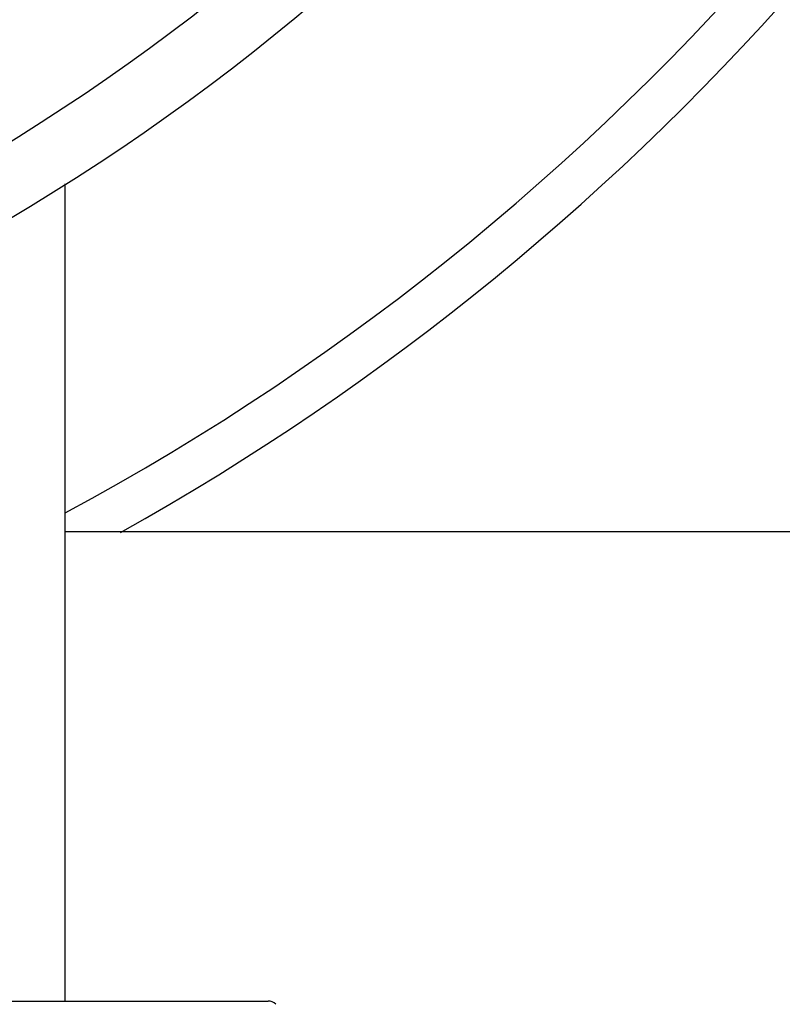
# Model space of a CAD drawing. Units: millimetres. Extents: x 30870 to 42314, y 2595 to 7877.
# Drawn here: x 36182 to 36217, y 6758 to 6803 of the extents above; entities that cross this region are included whole.
import ezdxf

# ---------------------------------------------------------------- set-up
doc = ezdxf.new("R2010")
doc.units = ezdxf.units.MM
doc.layers.add('COTAS', color=7, linetype='Continuous')
doc.styles.add('ARIAL', font='arial.ttf')
doc.dimstyles.new('Diseño_PlanosFabricacion', dxfattribs={"dimtxt": 40, "dimasz": 45, "dimexe": 10, "dimexo": 10, "dimgap": 10, "dimtad": 0, "dimtih": 1, "dimtoh": 1, "dimdec": 0, "dimzin": 1, "dimdsep": 46, "dimtxsty": 'ARIAL', "dimcen": 15, "dimadec": 0, "dimazin": 0, "dimtp": 0.05, "dimtm": 0.05, "dimtfac": 1, "dimtdec": 0, "dimtofl": 0, "dimtmove": 0, "dimatfit": 3, "dimfxl": 0, "dimtolj": 1, "dimarcsym": 0})

# ---------------------------------------------------------------- blocks, each defined once
blk = doc.blocks.new('*D8')
at = {"layer": 'COTAS', "color": 0, "lineweight": -2, "transparency": 16777216}
for p, q in [((36139.064, 6882.689), (36825.546, 6882.689)), ((36815.546, 6837.689), (36815.546, 6307.528)), ((36815.546, 5649.689), (36815.546, 6179.851)), ((36446.564, 5604.689), (36825.546, 5604.689))]:
    blk.add_line(p, q, dxfattribs=at)
at = {"layer": 'COTAS', "color": 0, "transparency": 16777216}
for points in [[(36808.046, 6837.689), (36823.046, 6837.689), (36815.546, 6882.689)], [(36808.046, 5649.689), (36823.046, 5649.689), (36815.546, 5604.689)]]:
    blk.add_solid(points, dxfattribs=at)
at = {"layer": 'Defpoints', "color": 0, "transparency": 16777216}
for p in [(36129.064, 6882.689), (36815.546, 6882.689), (36436.564, 5604.689)]:
    blk.add_point(p, dxfattribs=at)
at = {"layer": 'COTAS', "color": 0, "transparency": 16777216, "insert": (36815.546, 6243.689), "char_height": 40, "attachment_point": 5, "style": 'ARIAL'}
blk.add_mtext('\\A1; [50.3"]\\P1278 mm\\P', dxfattribs=at)

msp = doc.modelspace()

# ---------------------------------------------------------------- linework, layer by layer
for p, q in [((36184.064, 6758.189), (36184.064, 6795.633)), ((36414.064, 6779.689), (36184.064, 6779.689)), ((36064.77, 6758.189), (36193.357, 6758.189))]:
    msp.add_line(p, q)
for radius in [103, 100]:
    msp.add_circle((36129.064, 6882.689), radius)
for centre, radius, start, end in [((36129.064, 6882.689), 172.5, 323.32728, 70.3052), ((36129.064, 6882.689), 116, 298.30692, 342.23039), ((36129.064, 6882.689), 118, 299.17983, 339.42512), ((36193.357, 6757.689), 0.5, 45, 90.0001)]:
    msp.add_arc(centre, radius, start, end)

# ---------------------------------------------------------------- dimensions: what is measured, and where the dimension line sits
at = {"layer": 'COTAS', "color": 7}
dim = msp.add_linear_dim(base=(36815.546, 6882.689), p1=(36436.564, 5604.689), p2=(36129.064, 6882.689), angle=90, text='[]\\P<>', dimstyle='Diseño_PlanosFabricacion', override={"dimpost": ' mm\\X'}, dxfattribs=at)
dim.commit()
dim.dimension.update_dxf_attribs({"geometry": '*D8', "text_midpoint": (36815.546, 6243.689), "dimtype": 160})

doc.saveas('drawing.dxf')
